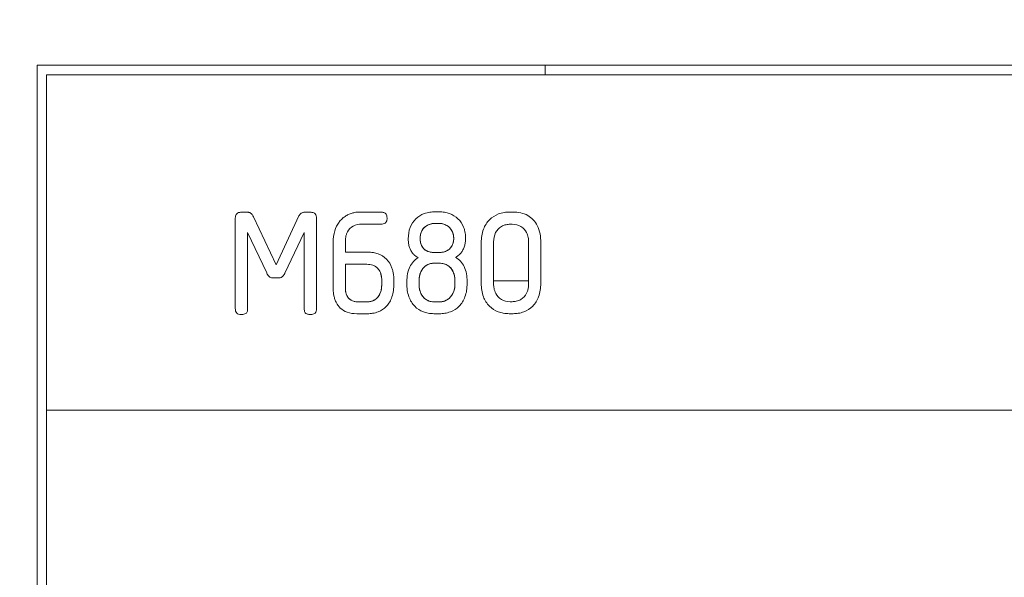
# Model space of a CAD drawing. Extents: x 11608 to 12028, y -1923 to -1626.
# Drawn here: x 11720 to 11725, y -1749 to -1746 of the extents above; entities that cross this region are included whole.
import ezdxf

# ---------------------------------------------------------------- set-up
doc = ezdxf.new("R2010")
doc.units = 0
doc.header["$MEASUREMENT"] = 0
doc.layers.get('0').update_dxf_attribs({"linetype": 'CONTINUOUS'})

msp = doc.modelspace()

# ---------------------------------------------------------------- linework, layer by layer
at = {"linetype": 'Continuous', "lineweight": 15}
for p, q in [((11719.8357, -1746.0916), (11737.0857, -1746.0916)), ((11721.631, -1746.9211), (11721.5294, -1746.9211)), ((11737.0357, -1747.8916), (11719.8857, -1747.8916))]:
    msp.add_line(p, q, dxfattribs=at)
at = {"linetype": 'Continuous', "lineweight": 0}
for p, q in [((11719.8357, -1772.8416), (11719.8357, -1746.0916)), ((11722.4851, -1746.0916), (11722.4851, -1746.1416)), ((11719.8857, -1746.1416), (11737.0357, -1746.1416)), ((11719.8857, -1747.8916), (11719.8857, -1746.1416)), ((11720.8698, -1747.3616), (11720.8698, -1746.8917)), ((11720.931, -1746.8592), (11720.9024, -1746.8592)), ((11721.0826, -1747.133), (11720.9643, -1746.883)), ((11721.2016, -1746.8775), (11721.0826, -1747.133)), ((11721.2612, -1746.8592), (11721.2326, -1746.8592)), ((11721.2937, -1746.8917), (11721.2937, -1747.3616)), ((11721.5159, -1746.8584), (11721.6318, -1746.8584)), ((11721.9105, -1746.8568), (11721.9319, -1746.8568)), ((11722.2986, -1746.8584), (11722.3192, -1746.8584)), ((11721.9152, -1746.9171), (11721.9279, -1746.9171)), ((11722.3034, -1746.9219), (11722.3137, -1746.9219)), ((11720.9341, -1746.964), (11720.9341, -1747.3616)), ((11721.0334, -1747.1759), (11720.9341, -1746.964)), ((11721.2294, -1746.964), (11721.1286, -1747.1767)), ((11721.2294, -1747.3616), (11721.2294, -1746.964)), ((11721.3802, -1747.2542), (11721.3802, -1747.0164)), ((11721.4437, -1747.014), (11721.4437, -1747.0672)), ((11722.1526, -1747.2307), (11722.1526, -1747.0172)), ((11722.2169, -1747.2339), (11722.2169, -1747.0132)), ((11722.3994, -1747.0132), (11722.3994, -1747.2339)), ((11722.4629, -1747.0172), (11722.4629, -1747.2307)), ((11721.4437, -1747.0672), (11721.5604, -1747.0672)), ((11721.9382, -1747.0688), (11721.9025, -1747.0688)), ((11721.4437, -1747.255), (11721.4437, -1747.1307)), ((11721.4437, -1747.1307), (11721.5556, -1747.1307)), ((11721.9089, -1747.1251), (11721.9343, -1747.1251)), ((11721.0945, -1747.2021), (11721.0683, -1747.2021)), ((11721.6334, -1747.216), (11721.6334, -1747.2358)), ((11721.6969, -1747.2192), (11721.6969, -1747.2319)), ((11721.7644, -1747.2315), (11721.7644, -1747.2204)), ((11721.8279, -1747.2339), (11721.8279, -1747.2188)), ((11722.0152, -1747.2188), (11722.0152, -1747.2339)), ((11722.0787, -1747.2204), (11722.0787, -1747.2315)), ((11722.2169, -1747.2166), (11722.3994, -1747.2166)), ((11721.5533, -1747.3275), (11721.5136, -1747.3275)), ((11721.9303, -1747.3275), (11721.9105, -1747.3275)), ((11722.3137, -1747.3259), (11722.3034, -1747.3259)), ((11721.5604, -1747.3886), (11721.5032, -1747.3886)), ((11721.9359, -1747.3886), (11721.9057, -1747.3886)), ((11722.3192, -1747.3886), (11722.2986, -1747.3886)), ((11719.8857, -1757.8916), (11719.8857, -1747.8916))]:
    msp.add_line(p, q, dxfattribs=at)
at = {"linetype": 'Continuous', "lineweight": 15}
msp.add_open_spline([(11719.4607, -1746.2166), (11719.4607, -1746.1512), (11719.4737, -1746.0858), (11719.5238, -1745.9648), (11719.5608, -1745.9094), (11719.6534, -1745.8168), (11719.7089, -1745.7797), (11719.8298, -1745.7296), (11719.8952, -1745.7166), (11719.9607, -1745.7166)], degree=3, knots=[0, 0, 0, 0, 0.25, 0.25, 0.5, 0.5, 0.75, 0.75, 1, 1, 1, 1], dxfattribs=at)
at = {"linetype": 'Continuous', "lineweight": 0}
for points, knots in [([(11720.8775, -1746.8671), (11720.8756, -1746.8691), (11720.8741, -1746.8715), (11720.873, -1746.8739), (11720.8714, -1746.8775), (11720.8705, -1746.8814), (11720.8701, -1746.8853), (11720.8699, -1746.8874), (11720.8698, -1746.8896), (11720.8698, -1746.8917)], [0, 0, 0, 0, 0.0000326556, 0.0000326556, 0.0000326556, 0.0000795951, 0.0000795951, 0.0000795951, 0.0001051191, 0.0001051191, 0.0001051191, 0.0001051191]), ([(11720.9024, -1746.8592), (11720.8993, -1746.8592), (11720.8961, -1746.8594), (11720.8931, -1746.8599), (11720.8892, -1746.8606), (11720.8853, -1746.8617), (11720.8819, -1746.8638), (11720.8803, -1746.8647), (11720.8788, -1746.8658), (11720.8775, -1746.8671)], [0, 0, 0, 0, 0.0000372964, 0.0000372964, 0.0000372964, 0.0000851865, 0.0000851865, 0.0000851865, 0.0001071401, 0.0001071401, 0.0001071401, 0.0001071401]), ([(11720.947, -1746.862), (11720.9456, -1746.8613), (11720.9442, -1746.8608), (11720.9427, -1746.8604), (11720.9413, -1746.86), (11720.9398, -1746.8598), (11720.9383, -1746.8596), (11720.9359, -1746.8593), (11720.9334, -1746.8592), (11720.931, -1746.8592)], [0, 0, 0, 0, 0.00001796459, 0.00001796459, 0.00001796459, 0.00003586025, 0.00003586025, 0.00003586025, 0.000065399, 0.000065399, 0.000065399, 0.000065399]), ([(11720.9568, -1746.8702), (11720.9561, -1746.8692), (11720.9553, -1746.8683), (11720.9545, -1746.8674), (11720.9537, -1746.8666), (11720.9528, -1746.8658), (11720.9519, -1746.865), (11720.9504, -1746.8638), (11720.9487, -1746.8628), (11720.947, -1746.862)], [0, 0, 0, 0, 0.00001422185, 0.00001422185, 0.00001422185, 0.00002843771, 0.00002843771, 0.00002843771, 0.00005169544, 0.00005169544, 0.00005169544, 0.00005169544]), ([(11720.9643, -1746.883), (11720.9637, -1746.8818), (11720.9631, -1746.8807), (11720.9625, -1746.8795), (11720.9619, -1746.8784), (11720.9613, -1746.8773), (11720.9606, -1746.8761), (11720.9594, -1746.8741), (11720.9581, -1746.8721), (11720.9568, -1746.8702)], [0, 0, 0, 0, 0.00001558011, 0.00001558011, 0.00001558011, 0.0000311625, 0.0000311625, 0.0000311625, 0.0000595618, 0.0000595618, 0.0000595618, 0.0000595618]), ([(11721.2138, -1746.8636), (11721.2123, -1746.8645), (11721.211, -1746.8655), (11721.2097, -1746.8667), (11721.2085, -1746.8679), (11721.2073, -1746.8691), (11721.2062, -1746.8705), (11721.2045, -1746.8726), (11721.203, -1746.875), (11721.2016, -1746.8775)], [0, 0, 0, 0, 0.00002060054, 0.00002060054, 0.00002060054, 0.00004114639, 0.00004114639, 0.00004114639, 0.00007456713, 0.00007456713, 0.00007456713, 0.00007456713]), ([(11721.2326, -1746.8592), (11721.2308, -1746.8592), (11721.229, -1746.8593), (11721.2272, -1746.8595), (11721.2254, -1746.8596), (11721.2236, -1746.8599), (11721.2218, -1746.8604), (11721.219, -1746.861), (11721.2162, -1746.8621), (11721.2138, -1746.8636)], [0, 0, 0, 0, 0.00002169064, 0.00002169064, 0.00002169064, 0.00004341374, 0.00004341374, 0.00004341374, 0.00007828729, 0.00007828729, 0.00007828729, 0.00007828729]), ([(11721.286, -1746.8671), (11721.2842, -1746.8653), (11721.282, -1746.8638), (11721.2797, -1746.8627), (11721.2763, -1746.8611), (11721.2726, -1746.8602), (11721.2689, -1746.8597), (11721.2663, -1746.8594), (11721.2637, -1746.8592), (11721.2612, -1746.8592)], [0, 0, 0, 0, 0.0000310243, 0.0000310243, 0.0000310243, 0.0000759015, 0.0000759015, 0.0000759015, 0.0001065892, 0.0001065892, 0.0001065892, 0.0001065892]), ([(11721.4106, -1746.9111), (11721.4149, -1746.9053), (11721.4197, -1746.8998), (11721.4248, -1746.8948), (11721.4301, -1746.8897), (11721.4359, -1746.8849), (11721.4421, -1746.8809)], [0, 0, 0, 0, 0.0000862645, 0.0000862645, 0.0000862645, 0.0001751886, 0.0001751886, 0.0001751886, 0.0001751886]), ([(11721.4421, -1746.8809), (11721.4477, -1746.8772), (11721.4535, -1746.8739), (11721.4595, -1746.871), (11721.4656, -1746.8681), (11721.4721, -1746.8657), (11721.4786, -1746.8638)], [0, 0, 0, 0, 0.0000798522, 0.0000798522, 0.0000798522, 0.0001617294, 0.0001617294, 0.0001617294, 0.0001617294]), ([(11721.4786, -1746.8638), (11721.4818, -1746.8629), (11721.4851, -1746.8621), (11721.4883, -1746.8614), (11721.4916, -1746.8607), (11721.4949, -1746.8601), (11721.4982, -1746.8596), (11721.5041, -1746.8588), (11721.51, -1746.8584), (11721.5159, -1746.8584)], [0, 0, 0, 0, 0.0000400134, 0.0000400134, 0.0000400134, 0.000080028, 0.000080028, 0.000080028, 0.0001513152, 0.0001513152, 0.0001513152, 0.0001513152]), ([(11721.6318, -1746.8584), (11721.6352, -1746.8584), (11721.6385, -1746.8589), (11721.6417, -1746.8598), (11721.6438, -1746.8604), (11721.6459, -1746.8612), (11721.6478, -1746.8622), (11721.6498, -1746.8633), (11721.6518, -1746.8647), (11721.6534, -1746.8663)], [0, 0, 0, 0, 0.00003992953, 0.00003992953, 0.00003992953, 0.00006597493, 0.00006597493, 0.00006597493, 0.00009378327, 0.00009378327, 0.00009378327, 0.00009378327]), ([(11721.6534, -1746.8663), (11721.6553, -1746.8683), (11721.6568, -1746.8706), (11721.6579, -1746.8731), (11721.6595, -1746.8767), (11721.6604, -1746.8807), (11721.6608, -1746.8846), (11721.6611, -1746.8867), (11721.6612, -1746.8888), (11721.6612, -1746.891)], [0, 0, 0, 0, 0.0000323862, 0.0000323862, 0.0000323862, 0.0000801104, 0.0000801104, 0.0000801104, 0.0001052854, 0.0001052854, 0.0001052854, 0.0001052854]), ([(11721.6612, -1746.891), (11721.6612, -1746.8937), (11721.661, -1746.8964), (11721.6606, -1746.8991), (11721.6599, -1746.9028), (11721.6588, -1746.9067), (11721.6568, -1746.91), (11721.6559, -1746.9115), (11721.6548, -1746.9129), (11721.6535, -1746.9141)], [0, 0, 0, 0, 0.0000325081, 0.0000325081, 0.0000325081, 0.000079104, 0.000079104, 0.000079104, 0.0001002075, 0.0001002075, 0.0001002075, 0.0001002075]), ([(11721.8553, -1746.8663), (11721.86, -1746.8646), (11721.8648, -1746.863), (11721.8696, -1746.8618), (11721.8745, -1746.8605), (11721.8794, -1746.8595), (11721.8844, -1746.8588), (11721.893, -1746.8574), (11721.9017, -1746.8568), (11721.9105, -1746.8568)], [0, 0, 0, 0, 0.0000602356, 0.0000602356, 0.0000602356, 0.0001204423, 0.0001204423, 0.0001204423, 0.000225184, 0.000225184, 0.000225184, 0.000225184]), ([(11721.9319, -1746.8568), (11721.9369, -1746.8568), (11721.9418, -1746.857), (11721.9468, -1746.8574), (11721.9518, -1746.8578), (11721.9567, -1746.8585), (11721.9616, -1746.8593), (11721.9702, -1746.8608), (11721.9786, -1746.8631), (11721.9868, -1746.8661)], [0, 0, 0, 0, 0.0000597917, 0.0000597917, 0.0000597917, 0.0001195964, 0.0001195964, 0.0001195964, 0.0002239975, 0.0002239975, 0.0002239975, 0.0002239975]), ([(11722.2423, -1746.8683), (11722.2471, -1746.8665), (11722.252, -1746.865), (11722.2569, -1746.8637), (11722.2619, -1746.8624), (11722.2669, -1746.8613), (11722.272, -1746.8605), (11722.2808, -1746.8591), (11722.2897, -1746.8584), (11722.2986, -1746.8584)], [0, 0, 0, 0, 0.0000615261, 0.0000615261, 0.0000615261, 0.0001230323, 0.0001230323, 0.0001230323, 0.0002301331, 0.0002301331, 0.0002301331, 0.0002301331]), ([(11721.6535, -1746.9141), (11721.6517, -1746.9159), (11721.6494, -1746.9172), (11721.647, -1746.9183), (11721.6436, -1746.9197), (11721.6399, -1746.9205), (11721.6361, -1746.9209), (11721.6344, -1746.921), (11721.6327, -1746.9211), (11721.631, -1746.9211)], [0, 0, 0, 0, 0.00003080948, 0.00003080948, 0.00003080948, 0.00007574246, 0.00007574246, 0.00007574246, 0.00009599413, 0.00009599413, 0.00009599413, 0.00009599413]), ([(11721.8335, -1746.9957), (11721.8335, -1746.9919), (11721.8337, -1746.9881), (11721.8341, -1746.9844), (11721.8346, -1746.9806), (11721.8353, -1746.9769), (11721.8362, -1746.9732), (11721.8377, -1746.9671), (11721.8399, -1746.9612), (11721.8428, -1746.9556)], [0, 0, 0, 0, 0.0000454315, 0.0000454315, 0.0000454315, 0.0000908741, 0.0000908741, 0.0000908741, 0.0001664422, 0.0001664422, 0.0001664422, 0.0001664422]), ([(11721.8335, -1746.9957), (11721.8338, -1746.9886), (11721.8345, -1746.9746), (11721.8401, -1746.9618), (11721.8428, -1746.9556)], [0, 0, 0, 0, 0.513383, 1, 1, 1, 1]), ([(11721.8428, -1746.9556), (11721.8451, -1746.9519), (11721.8496, -1746.9443), (11721.859, -1746.9348), (11721.8665, -1746.93), (11721.8704, -1746.9276)], [0, 0, 0, 0, 0.329865, 0.658983, 1, 1, 1, 1]), ([(11721.8704, -1746.9276), (11721.8741, -1746.9255), (11721.878, -1746.9238), (11721.8821, -1746.9224), (11721.8861, -1746.921), (11721.8903, -1746.9199), (11721.8945, -1746.9191), (11721.9013, -1746.9178), (11721.9083, -1746.9172), (11721.9152, -1746.9171)], [0, 0, 0, 0, 0.0000513291, 0.0000513291, 0.0000513291, 0.0001025237, 0.0001025237, 0.0001025237, 0.0001859898, 0.0001859898, 0.0001859898, 0.0001859898]), ([(11721.8704, -1746.9276), (11721.8735, -1746.926), (11721.88, -1746.9227), (11721.8908, -1746.9196), (11721.9026, -1746.9176), (11721.9109, -1746.9173), (11721.9152, -1746.9171)], [0, 0, 0, 0, 0.227565, 0.467275, 0.723546, 1, 1, 1, 1]), ([(11721.9279, -1746.9171), (11721.9362, -1746.9175), (11721.9518, -1746.9182), (11721.9659, -1746.925), (11721.9725, -1746.9281)], [0, 0, 0, 0, 0.53171, 1, 1, 1, 1]), ([(11721.9725, -1746.9281), (11721.9763, -1746.9306), (11721.9838, -1746.9356), (11721.9931, -1746.9453), (11721.9975, -1746.9529), (11721.9997, -1746.9567)], [0, 0, 0, 0, 0.341548, 0.670804, 1, 1, 1, 1]), ([(11721.9997, -1746.9567), (11722.0014, -1746.96), (11722.0029, -1746.9634), (11722.0041, -1746.9669), (11722.0053, -1746.9703), (11722.0063, -1746.9739), (11722.007, -1746.9775), (11722.0083, -1746.9835), (11722.0089, -1746.9896), (11722.0089, -1746.9957)], [0, 0, 0, 0, 0.0000441828, 0.0000441828, 0.0000441828, 0.0000883302, 0.0000883302, 0.0000883302, 0.0001618395, 0.0001618395, 0.0001618395, 0.0001618395]), ([(11721.9997, -1746.9567), (11722.0016, -1746.9607), (11722.0053, -1746.9688), (11722.0083, -1746.982), (11722.0087, -1746.9911), (11722.0089, -1746.9957)], [0, 0, 0, 0, 0.326563, 0.657015, 1, 1, 1, 1]), ([(11722.0602, -1746.9369), (11722.0622, -1746.9419), (11722.0639, -1746.9471), (11722.0653, -1746.9524), (11722.0667, -1746.9576), (11722.0678, -1746.963), (11722.0686, -1746.9684), (11722.07, -1746.9777), (11722.0707, -1746.9871), (11722.0708, -1746.9965)], [0, 0, 0, 0, 0.0000653499, 0.0000653499, 0.0000653499, 0.0001306476, 0.0001306476, 0.0001306476, 0.0002436755, 0.0002436755, 0.0002436755, 0.0002436755]), ([(11722.2573, -1746.9334), (11722.2611, -1746.9312), (11722.2652, -1746.9293), (11722.2693, -1746.9278), (11722.2735, -1746.9262), (11722.2777, -1746.925), (11722.282, -1746.9241), (11722.289, -1746.9227), (11722.2962, -1746.922), (11722.3034, -1746.9219)], [0, 0, 0, 0, 0.0000529964, 0.0000529964, 0.0000529964, 0.0001058824, 0.0001058824, 0.0001058824, 0.0001917588, 0.0001917588, 0.0001917588, 0.0001917588]), ([(11721.4547, -1746.9617), (11721.4524, -1746.9661), (11721.4505, -1746.9707), (11721.449, -1746.9754), (11721.4475, -1746.9801), (11721.4464, -1746.985), (11721.4456, -1746.9898), (11721.4443, -1746.9978), (11721.4438, -1747.0059), (11721.4437, -1747.014)], [0, 0, 0, 0, 0.0000593021, 0.0000593021, 0.0000593021, 0.0001184197, 0.0001184197, 0.0001184197, 0.0002153587, 0.0002153587, 0.0002153587, 0.0002153587]), ([(11721.777, -1747.0382), (11721.776, -1747.0347), (11721.7751, -1747.0311), (11721.7744, -1747.0275), (11721.7737, -1747.024), (11721.7732, -1747.0204), (11721.7727, -1747.0168), (11721.7719, -1747.0103), (11721.7715, -1747.0038), (11721.7715, -1746.9973)], [0, 0, 0, 0, 0.0000437088, 0.0000437088, 0.0000437088, 0.0000874116, 0.0000874116, 0.0000874116, 0.000165462, 0.000165462, 0.000165462, 0.000165462]), ([(11721.8413, -1747.033), (11721.8398, -1747.0299), (11721.8385, -1747.0266), (11721.8375, -1747.0233), (11721.8365, -1747.02), (11721.8356, -1747.0166), (11721.835, -1747.0132), (11721.834, -1747.0075), (11721.8335, -1747.0016), (11721.8335, -1746.9957)], [0, 0, 0, 0, 0.0000416515, 0.0000416515, 0.0000416515, 0.0000832658, 0.0000832658, 0.0000832658, 0.0001536203, 0.0001536203, 0.0001536203, 0.0001536203]), ([(11721.8413, -1747.033), (11721.8397, -1747.0292), (11721.8365, -1747.0215), (11721.8339, -1747.0089), (11721.8336, -1747.0002), (11721.8335, -1746.9957)], [0, 0, 0, 0, 0.320949, 0.651872, 1, 1, 1, 1]), ([(11722.0089, -1746.9957), (11722.0089, -1746.9991), (11722.0087, -1747.0025), (11722.0083, -1747.0059), (11722.0079, -1747.0093), (11722.0073, -1747.0126), (11722.0064, -1747.0159), (11722.0051, -1747.0215), (11722.0032, -1747.0269), (11722.0007, -1747.032)], [0, 0, 0, 0, 0.0000407555, 0.0000407555, 0.0000407555, 0.0000815108, 0.0000815108, 0.0000815108, 0.0001500494, 0.0001500494, 0.0001500494, 0.0001500494]), ([(11722.0089, -1746.9957), (11722.0086, -1747.0021), (11722.0079, -1747.0147), (11722.0031, -1747.0263), (11722.0007, -1747.032)], [0, 0, 0, 0, 0.506658, 1, 1, 1, 1]), ([(11722.0708, -1746.9965), (11722.0708, -1747.0001), (11722.0706, -1747.0036), (11722.0704, -1747.0072), (11722.0701, -1747.0107), (11722.0697, -1747.0142), (11722.0691, -1747.0177), (11722.0682, -1747.024), (11722.0668, -1747.0302), (11722.065, -1747.0362)], [0, 0, 0, 0, 0.0000426482, 0.0000426482, 0.0000426482, 0.0000852947, 0.0000852947, 0.0000852947, 0.0001611049, 0.0001611049, 0.0001611049, 0.0001611049]), ([(11722.389, -1746.9652), (11722.391, -1746.9692), (11722.3927, -1746.9734), (11722.3941, -1746.9777), (11722.3955, -1746.982), (11722.3966, -1746.9863), (11722.3974, -1746.9908), (11722.3988, -1746.9981), (11722.3994, -1747.0057), (11722.3994, -1747.0132)], [0, 0, 0, 0, 0.0000541128, 0.0000541128, 0.0000541128, 0.0001081503, 0.0001081503, 0.0001081503, 0.0001982894, 0.0001982894, 0.0001982894, 0.0001982894]), ([(11721.7942, -1747.0726), (11721.792, -1747.0698), (11721.7901, -1747.067), (11721.7883, -1747.064), (11721.7865, -1747.0611), (11721.7848, -1747.058), (11721.7833, -1747.0549), (11721.7807, -1747.0495), (11721.7786, -1747.0439), (11721.777, -1747.0382)], [0, 0, 0, 0, 0.0000415062, 0.0000415062, 0.0000415062, 0.0000829963, 0.0000829963, 0.0000829963, 0.0001547782, 0.0001547782, 0.0001547782, 0.0001547782]), ([(11721.8645, -1747.059), (11721.8617, -1747.0572), (11721.8591, -1747.0553), (11721.8566, -1747.0531), (11721.8542, -1747.051), (11721.8519, -1747.0486), (11721.8498, -1747.0461), (11721.8464, -1747.0421), (11721.8435, -1747.0377), (11721.8413, -1747.033)], [0, 0, 0, 0, 0.0000392806, 0.0000392806, 0.0000392806, 0.0000785274, 0.0000785274, 0.0000785274, 0.0001412085, 0.0001412085, 0.0001412085, 0.0001412085]), ([(11721.8645, -1747.059), (11721.8613, -1747.0567), (11721.8549, -1747.0523), (11721.8469, -1747.0434), (11721.8432, -1747.0365), (11721.8413, -1747.033)], [0, 0, 0, 0, 0.3333775, 0.6625879, 1, 1, 1, 1]), ([(11721.9025, -1747.0688), (11721.8954, -1747.0684), (11721.8821, -1747.0677), (11721.8702, -1747.0618), (11721.8645, -1747.059)], [0, 0, 0, 0, 0.529072, 1, 1, 1, 1]), ([(11721.9767, -1747.0584), (11721.9736, -1747.0604), (11721.9702, -1747.0621), (11721.9667, -1747.0635), (11721.9632, -1747.0649), (11721.9596, -1747.066), (11721.956, -1747.0668), (11721.9502, -1747.0681), (11721.9442, -1747.0687), (11721.9382, -1747.0688)], [0, 0, 0, 0, 0.0000449466, 0.0000449466, 0.0000449466, 0.0000897774, 0.0000897774, 0.0000897774, 0.0001613133, 0.0001613133, 0.0001613133, 0.0001613133]), ([(11721.9767, -1747.0584), (11721.974, -1747.06), (11721.9684, -1747.0632), (11721.9591, -1747.0663), (11721.9489, -1747.0683), (11721.9419, -1747.0686), (11721.9382, -1747.0688)], [0, 0, 0, 0, 0.234331, 0.475706, 0.729407, 1, 1, 1, 1]), ([(11722.0007, -1747.032), (11721.9992, -1747.0349), (11721.9974, -1747.0378), (11721.9955, -1747.0405), (11721.9936, -1747.0432), (11721.9914, -1747.0458), (11721.9892, -1747.0482), (11721.9854, -1747.0521), (11721.9813, -1747.0556), (11721.9767, -1747.0584)], [0, 0, 0, 0, 0.0000398708, 0.0000398708, 0.0000398708, 0.0000797236, 0.0000797236, 0.0000797236, 0.000144393, 0.000144393, 0.000144393, 0.000144393]), ([(11722.0007, -1747.032), (11721.9986, -1747.0355), (11721.9947, -1747.0425), (11721.9865, -1747.0515), (11721.98, -1747.0561), (11721.9767, -1747.0584)], [0, 0, 0, 0, 0.336577, 0.666236, 1, 1, 1, 1]), ([(11722.065, -1747.0362), (11722.0639, -1747.0395), (11722.0627, -1747.0428), (11722.0614, -1747.046), (11722.0601, -1747.0492), (11722.0586, -1747.0523), (11722.057, -1747.0554), (11722.0542, -1747.0607), (11722.0509, -1747.0658), (11722.0472, -1747.0706)], [0, 0, 0, 0, 0.0000415834, 0.0000415834, 0.0000415834, 0.000083172, 0.000083172, 0.000083172, 0.0001556911, 0.0001556911, 0.0001556911, 0.0001556911]), ([(11721.5604, -1747.0672), (11721.5653, -1747.0672), (11721.5702, -1747.0673), (11721.5751, -1747.0677), (11721.5801, -1747.0681), (11721.585, -1747.0687), (11721.5898, -1747.0695), (11721.5983, -1747.0709), (11721.6067, -1747.073), (11721.6149, -1747.0759)], [0, 0, 0, 0, 0.0000590947, 0.0000590947, 0.0000590947, 0.0001182023, 0.0001182023, 0.0001182023, 0.0002219353, 0.0002219353, 0.0002219353, 0.0002219353]), ([(11721.8239, -1747.0965), (11721.8208, -1747.095), (11721.8177, -1747.0933), (11721.8148, -1747.0914), (11721.8119, -1747.0895), (11721.809, -1747.0874), (11721.8063, -1747.0852), (11721.8018, -1747.0814), (11721.7977, -1747.0772), (11721.7942, -1747.0726)], [0, 0, 0, 0, 0.000041952, 0.000041952, 0.000041952, 0.0000839091, 0.0000839091, 0.0000839091, 0.0001543003, 0.0001543003, 0.0001543003, 0.0001543003]), ([(11722.0472, -1747.0706), (11722.0451, -1747.0734), (11722.0428, -1747.0761), (11722.0403, -1747.0785), (11722.0379, -1747.081), (11722.0352, -1747.0834), (11722.0325, -1747.0855), (11722.0279, -1747.0891), (11722.0228, -1747.0923), (11722.0176, -1747.0949)], [0, 0, 0, 0, 0.0000420695, 0.0000420695, 0.0000420695, 0.0000841138, 0.0000841138, 0.0000841138, 0.0001546812, 0.0001546812, 0.0001546812, 0.0001546812]), ([(11721.5556, -1747.1307), (11721.5663, -1747.1307), (11721.577, -1747.1324), (11721.5968, -1747.1393), (11721.6064, -1747.1446), (11721.6136, -1747.1526)], [0, 0, 0, 0, 0.5, 0.5, 1, 1, 1, 1]), ([(11721.5556, -1747.1307), (11721.5611, -1747.1309), (11721.5718, -1747.1314), (11721.5875, -1747.1356), (11721.6022, -1747.142), (11721.6099, -1747.1492), (11721.6136, -1747.1526)], [0, 0, 0, 0, 0.255653, 0.504592, 0.763511, 1, 1, 1, 1]), ([(11721.6136, -1747.1526), (11721.6213, -1747.1611), (11721.6261, -1747.1716), (11721.6322, -1747.1933), (11721.6334, -1747.2046), (11721.6334, -1747.216)], [0, 0, 0, 0, 0.5, 0.5, 1, 1, 1, 1]), ([(11721.6136, -1747.1526), (11721.6161, -1747.1557), (11721.6212, -1747.162), (11721.6267, -1747.1734), (11721.6306, -1747.1862), (11721.633, -1747.2006), (11721.6333, -1747.2107), (11721.6334, -1747.216)], [0, 0, 0, 0, 0.175249, 0.358016, 0.553641, 0.7665, 1, 1, 1, 1]), ([(11721.6866, -1747.1504), (11721.6887, -1747.1562), (11721.6903, -1747.1622), (11721.6917, -1747.1683), (11721.6931, -1747.1744), (11721.6941, -1747.1805), (11721.6949, -1747.1867), (11721.6963, -1747.1974), (11721.6969, -1747.2083), (11721.6969, -1747.2192)], [0, 0, 0, 0, 0.0000745564, 0.0000745564, 0.0000745564, 0.000149042, 0.000149042, 0.000149042, 0.0002793684, 0.0002793684, 0.0002793684, 0.0002793684]), ([(11721.837, -1747.1705), (11721.8392, -1747.1661), (11721.8435, -1747.1574), (11721.8528, -1747.1461), (11721.8604, -1747.1403), (11721.8643, -1747.1374)], [0, 0, 0, 0, 0.339752, 0.668916, 1, 1, 1, 1]), ([(11721.8643, -1747.1374), (11721.8679, -1747.1349), (11721.8718, -1747.1329), (11721.8759, -1747.1312), (11721.8799, -1747.1296), (11721.8841, -1747.1283), (11721.8884, -1747.1274), (11721.8951, -1747.1259), (11721.902, -1747.1252), (11721.9089, -1747.1251)], [0, 0, 0, 0, 0.0000526768, 0.0000526768, 0.0000526768, 0.0001047223, 0.0001047223, 0.0001047223, 0.0001873259, 0.0001873259, 0.0001873259, 0.0001873259]), ([(11721.8643, -1747.1374), (11721.8674, -1747.1355), (11721.8737, -1747.1317), (11721.8845, -1747.128), (11721.8963, -1747.1256), (11721.9046, -1747.1253), (11721.9089, -1747.1251)], [0, 0, 0, 0, 0.231738, 0.471826, 0.726236, 1, 1, 1, 1]), ([(11721.9343, -1747.1251), (11721.9426, -1747.1255), (11721.9584, -1747.1264), (11721.9723, -1747.1339), (11721.9788, -1747.1374)], [0, 0, 0, 0, 0.528481, 1, 1, 1, 1]), ([(11721.9788, -1747.1374), (11721.9817, -1747.1395), (11721.9875, -1747.1438), (11721.995, -1747.1517), (11722.0013, -1747.1605), (11722.0045, -1747.1671), (11722.0061, -1747.1705)], [0, 0, 0, 0, 0.24899, 0.495125, 0.743736, 1, 1, 1, 1]), ([(11721.0412, -1747.1887), (11721.0404, -1747.1877), (11721.0396, -1747.1866), (11721.0389, -1747.1855), (11721.0382, -1747.1844), (11721.0375, -1747.1833), (11721.0368, -1747.1822), (11721.0356, -1747.1801), (11721.0345, -1747.178), (11721.0334, -1747.1759)], [0, 0, 0, 0, 0.00001571847, 0.00001571847, 0.00001571847, 0.00003143263, 0.00003143263, 0.00003143263, 0.00006009537, 0.00006009537, 0.00006009537, 0.00006009537]), ([(11721.052, -1747.1983), (11721.0509, -1747.1976), (11721.0497, -1747.1969), (11721.0487, -1747.1962), (11721.0476, -1747.1954), (11721.0466, -1747.1946), (11721.0456, -1747.1937), (11721.044, -1747.1922), (11721.0425, -1747.1905), (11721.0412, -1747.1887)], [0, 0, 0, 0, 0.00001573703, 0.00001573703, 0.00001573703, 0.00003146397, 0.00003146397, 0.00003146397, 0.00005818903, 0.00005818903, 0.00005818903, 0.00005818903]), ([(11721.0683, -1747.2021), (11721.0667, -1747.2021), (11721.0652, -1747.202), (11721.0636, -1747.2018), (11721.0621, -1747.2016), (11721.0606, -1747.2014), (11721.0591, -1747.201), (11721.0566, -1747.2004), (11721.0542, -1747.1995), (11721.052, -1747.1983)], [0, 0, 0, 0, 0.00001858888, 0.00001858888, 0.00001858888, 0.00003720185, 0.00003720185, 0.00003720185, 0.00006771589, 0.00006771589, 0.00006771589, 0.00006771589]), ([(11721.1107, -1747.1983), (11721.1094, -1747.1991), (11721.1079, -1747.1997), (11721.1065, -1747.2002), (11721.105, -1747.2007), (11721.1035, -1747.2011), (11721.1019, -1747.2014), (11721.0995, -1747.2018), (11721.097, -1747.202), (11721.0945, -1747.2021)], [0, 0, 0, 0, 0.00001876218, 0.00001876218, 0.00001876218, 0.00003744724, 0.00003744724, 0.00003744724, 0.00006751471, 0.00006751471, 0.00006751471, 0.00006751471]), ([(11721.1213, -1747.1889), (11721.1206, -1747.1899), (11721.1197, -1747.1909), (11721.1189, -1747.1919), (11721.118, -1747.1928), (11721.1171, -1747.1937), (11721.1161, -1747.1945), (11721.1144, -1747.1959), (11721.1126, -1747.1972), (11721.1107, -1747.1983)], [0, 0, 0, 0, 0.00001540682, 0.00001540682, 0.00001540682, 0.00003080868, 0.00003080868, 0.00003080868, 0.00005697664, 0.00005697664, 0.00005697664, 0.00005697664]), ([(11721.1286, -1747.1767), (11721.1281, -1747.1778), (11721.1275, -1747.1789), (11721.1269, -1747.18), (11721.1263, -1747.1811), (11721.1257, -1747.1822), (11721.1251, -1747.1833), (11721.1239, -1747.1852), (11721.1226, -1747.1871), (11721.1213, -1747.1889)], [0, 0, 0, 0, 0.00001492056, 0.00001492056, 0.00001492056, 0.00002983778, 0.00002983778, 0.00002983778, 0.00005687462, 0.00005687462, 0.00005687462, 0.00005687462]), ([(11721.8279, -1747.2188), (11721.8282, -1747.2101), (11721.8288, -1747.1935), (11721.8344, -1747.1779), (11721.837, -1747.1705)], [0, 0, 0, 0, 0.5227085, 1, 1, 1, 1]), ([(11722.0061, -1747.1705), (11722.0079, -1747.1746), (11722.0093, -1747.1788), (11722.0106, -1747.1831), (11722.0118, -1747.1873), (11722.0127, -1747.1917), (11722.0134, -1747.1961), (11722.0147, -1747.2036), (11722.0152, -1747.2112), (11722.0152, -1747.2188)], [0, 0, 0, 0, 0.0000534131, 0.0000534131, 0.0000534131, 0.0001067717, 0.0001067717, 0.0001067717, 0.0001978602, 0.0001978602, 0.0001978602, 0.0001978602]), ([(11722.0061, -1747.1705), (11722.0079, -1747.1753), (11722.0117, -1747.1853), (11722.0147, -1747.2016), (11722.015, -1747.2129), (11722.0152, -1747.2188)], [0, 0, 0, 0, 0.3148439, 0.6460879, 1, 1, 1, 1]), ([(11721.3835, -1747.2918), (11721.3829, -1747.2885), (11721.3824, -1747.2853), (11721.382, -1747.282), (11721.3816, -1747.2787), (11721.3812, -1747.2755), (11721.381, -1747.2722), (11721.3805, -1747.2662), (11721.3802, -1747.2602), (11721.3802, -1747.2542)], [0, 0, 0, 0, 0.0000395142, 0.0000395142, 0.0000395142, 0.0000790281, 0.0000790281, 0.0000790281, 0.0001509873, 0.0001509873, 0.0001509873, 0.0001509873]), ([(11721.4464, -1747.2784), (11721.4459, -1747.2764), (11721.4455, -1747.2744), (11721.4451, -1747.2723), (11721.4448, -1747.2703), (11721.4445, -1747.2682), (11721.4443, -1747.2662), (11721.4439, -1747.2625), (11721.4436, -1747.2587), (11721.4437, -1747.255)], [0, 0, 0, 0, 0.00002487504, 0.00002487504, 0.00002487504, 0.00004975502, 0.00004975502, 0.00004975502, 0.00009455126, 0.00009455126, 0.00009455126, 0.00009455126]), ([(11721.4464, -1747.2784), (11721.4455, -1747.2744), (11721.444, -1747.2666), (11721.4438, -1747.2587), (11721.4437, -1747.255)], [0, 0, 0, 0, 0.525382, 1, 1, 1, 1]), ([(11721.6334, -1747.2358), (11721.6331, -1747.2446), (11721.6326, -1747.2611), (11721.6269, -1747.2767), (11721.6243, -1747.2841)], [0, 0, 0, 0, 0.5265162, 1, 1, 1, 1]), ([(11721.8377, -1747.2825), (11721.8358, -1747.2784), (11721.8342, -1747.2742), (11721.8329, -1747.2698), (11721.8316, -1747.2655), (11721.8306, -1747.2611), (11721.8298, -1747.2567), (11721.8285, -1747.2491), (11721.8279, -1747.2415), (11721.8279, -1747.2339)], [0, 0, 0, 0, 0.0000542261, 0.0000542261, 0.0000542261, 0.0001083907, 0.0001083907, 0.0001083907, 0.0002000677, 0.0002000677, 0.0002000677, 0.0002000677]), ([(11721.8377, -1747.2825), (11721.8362, -1747.2789), (11721.8331, -1747.2715), (11721.8301, -1747.2596), (11721.8282, -1747.247), (11721.828, -1747.2383), (11721.8279, -1747.2339)], [0, 0, 0, 0, 0.235635, 0.478822, 0.732692, 1, 1, 1, 1]), ([(11722.0152, -1747.2339), (11722.0149, -1747.2426), (11722.0142, -1747.2594), (11722.008, -1747.275), (11722.005, -1747.2825)], [0, 0, 0, 0, 0.5201632, 1, 1, 1, 1]), ([(11722.2277, -1747.2824), (11722.2256, -1747.2783), (11722.2238, -1747.2741), (11722.2224, -1747.2698), (11722.221, -1747.2654), (11722.2198, -1747.261), (11722.219, -1747.2565), (11722.2176, -1747.249), (11722.2169, -1747.2414), (11722.2169, -1747.2339)], [0, 0, 0, 0, 0.0000548378, 0.0000548378, 0.0000548378, 0.0001095869, 0.0001095869, 0.0001095869, 0.0002006838, 0.0002006838, 0.0002006838, 0.0002006838]), ([(11721.3952, -1747.328), (11721.3937, -1747.325), (11721.3924, -1747.3219), (11721.3912, -1747.3188), (11721.39, -1747.3156), (11721.3889, -1747.3125), (11721.3879, -1747.3093), (11721.3861, -1747.3035), (11721.3846, -1747.2977), (11721.3835, -1747.2918)], [0, 0, 0, 0, 0.0000402556, 0.0000402556, 0.0000402556, 0.0000805065, 0.0000805065, 0.0000805065, 0.0001527252, 0.0001527252, 0.0001527252, 0.0001527252]), ([(11721.4565, -1747.302), (11721.4553, -1747.3001), (11721.4541, -1747.2981), (11721.453, -1747.2961), (11721.4519, -1747.294), (11721.4509, -1747.2919), (11721.45, -1747.2898), (11721.4485, -1747.2862), (11721.4472, -1747.2823), (11721.4464, -1747.2784)], [0, 0, 0, 0, 0.0000275925, 0.0000275925, 0.0000275925, 0.0000551888, 0.0000551888, 0.0000551888, 0.0001032293, 0.0001032293, 0.0001032293, 0.0001032293]), ([(11721.4565, -1747.302), (11721.4543, -1747.2982), (11721.4498, -1747.2908), (11721.4475, -1747.2825), (11721.4464, -1747.2784)], [0, 0, 0, 0, 0.510083, 1, 1, 1, 1]), ([(11721.4778, -1747.3202), (11721.4755, -1747.319), (11721.4733, -1747.3177), (11721.4712, -1747.3163), (11721.469, -1747.3148), (11721.467, -1747.3132), (11721.465, -1747.3115), (11721.4618, -1747.3087), (11721.4589, -1747.3055), (11721.4565, -1747.302)], [0, 0, 0, 0, 0.0000310231, 0.0000310231, 0.0000310231, 0.0000620612, 0.0000620612, 0.0000620612, 0.000113434, 0.000113434, 0.000113434, 0.000113434]), ([(11721.4778, -1747.3202), (11721.4736, -1747.3178), (11721.4653, -1747.313), (11721.4594, -1747.3056), (11721.4565, -1747.302)], [0, 0, 0, 0, 0.519371, 1, 1, 1, 1]), ([(11721.5973, -1747.316), (11721.5937, -1747.3183), (11721.5898, -1747.3202), (11721.5858, -1747.3217), (11721.5818, -1747.3233), (11721.5777, -1747.3245), (11721.5735, -1747.3254), (11721.5669, -1747.3268), (11721.56, -1747.3275), (11721.5533, -1747.3275)], [0, 0, 0, 0, 0.0000513515, 0.0000513515, 0.0000513515, 0.0001025572, 0.0001025572, 0.0001025572, 0.0001842077, 0.0001842077, 0.0001842077, 0.0001842077]), ([(11721.5973, -1747.316), (11721.5942, -1747.3178), (11721.5879, -1747.3214), (11721.5772, -1747.3248), (11721.5656, -1747.3271), (11721.5574, -1747.3274), (11721.5533, -1747.3275)], [0, 0, 0, 0, 0.232072, 0.472706, 0.727188, 1, 1, 1, 1]), ([(11721.6243, -1747.2841), (11721.6221, -1747.2884), (11721.6178, -1747.2968), (11721.6086, -1747.3078), (11721.6011, -1747.3133), (11721.5973, -1747.316)], [0, 0, 0, 0, 0.340481, 0.669541, 1, 1, 1, 1]), ([(11721.8657, -1747.3153), (11721.8628, -1747.3133), (11721.8569, -1747.3092), (11721.8494, -1747.3014), (11721.8428, -1747.2926), (11721.8394, -1747.2859), (11721.8377, -1747.2825)], [0, 0, 0, 0, 0.244915, 0.48965, 0.739642, 1, 1, 1, 1]), ([(11721.9105, -1747.3275), (11721.9022, -1747.327), (11721.8864, -1747.3262), (11721.8724, -1747.3188), (11721.8657, -1747.3153)], [0, 0, 0, 0, 0.522524, 1, 1, 1, 1]), ([(11721.9759, -1747.3153), (11721.9722, -1747.3177), (11721.9682, -1747.3197), (11721.964, -1747.3213), (11721.9599, -1747.3229), (11721.9556, -1747.3242), (11721.9513, -1747.3252), (11721.9444, -1747.3267), (11721.9373, -1747.3275), (11721.9303, -1747.3275)], [0, 0, 0, 0, 0.0000532517, 0.0000532517, 0.0000532517, 0.0001063739, 0.0001063739, 0.0001063739, 0.0001912131, 0.0001912131, 0.0001912131, 0.0001912131]), ([(11721.9759, -1747.3153), (11721.9727, -1747.3172), (11721.966, -1747.321), (11721.9549, -1747.3247), (11721.9429, -1747.327), (11721.9346, -1747.3273), (11721.9303, -1747.3275)], [0, 0, 0, 0, 0.2355095, 0.4772831, 0.7305838, 1, 1, 1, 1]), ([(11722.005, -1747.2825), (11722.0026, -1747.287), (11721.9978, -1747.2957), (11721.9879, -1747.307), (11721.9799, -1747.3125), (11721.9759, -1747.3153)], [0, 0, 0, 0, 0.34226, 0.67143, 1, 1, 1, 1]), ([(11722.3585, -1747.3143), (11722.3548, -1747.3165), (11722.3509, -1747.3184), (11722.3469, -1747.3199), (11722.3428, -1747.3215), (11722.3387, -1747.3227), (11722.3345, -1747.3236), (11722.3277, -1747.3251), (11722.3206, -1747.3259), (11722.3137, -1747.3259)], [0, 0, 0, 0, 0.0000518213, 0.0000518213, 0.0000518213, 0.0001035476, 0.0001035476, 0.0001035476, 0.0001873866, 0.0001873866, 0.0001873866, 0.0001873866]), ([(11720.8775, -1747.3857), (11720.8759, -1747.3842), (11720.8745, -1747.3824), (11720.8735, -1747.3804), (11720.872, -1747.3776), (11720.8711, -1747.3745), (11720.8706, -1747.3714), (11720.87, -1747.3682), (11720.8698, -1747.3649), (11720.8698, -1747.3616)], [0, 0, 0, 0, 0.0000267298, 0.0000267298, 0.0000267298, 0.0000646615, 0.0000646615, 0.0000646615, 0.0001036389, 0.0001036389, 0.0001036389, 0.0001036389]), ([(11720.9341, -1747.3616), (11720.9341, -1747.3643), (11720.934, -1747.367), (11720.9337, -1747.3696), (11720.9333, -1747.3731), (11720.9325, -1747.3766), (11720.931, -1747.3797), (11720.9302, -1747.3816), (11720.929, -1747.3835), (11720.9276, -1747.385), (11720.9273, -1747.3853), (11720.9269, -1747.3857), (11720.9266, -1747.386)], [0, 0, 0, 0, 0.0000320469, 0.0000320469, 0.0000320469, 0.000074138, 0.000074138, 0.000074138, 0.0000994501, 0.0000994501, 0.0000994501, 0.0001049607, 0.0001049607, 0.0001049607, 0.0001049607]), ([(11721.2367, -1747.386), (11721.2351, -1747.3845), (11721.2338, -1747.3827), (11721.2328, -1747.3808), (11721.2314, -1747.3781), (11721.2306, -1747.3751), (11721.2301, -1747.3721), (11721.2295, -1747.3686), (11721.2294, -1747.3651), (11721.2294, -1747.3616)], [0, 0, 0, 0, 0.0000257147, 0.0000257147, 0.0000257147, 0.0000623593, 0.0000623593, 0.0000623593, 0.0001041214, 0.0001041214, 0.0001041214, 0.0001041214]), ([(11721.4174, -1747.359), (11721.4149, -1747.3566), (11721.4126, -1747.3541), (11721.4104, -1747.3515), (11721.4082, -1747.3489), (11721.4061, -1747.3462), (11721.4041, -1747.3434), (11721.4007, -1747.3386), (11721.3977, -1747.3334), (11721.3952, -1747.328)], [0, 0, 0, 0, 0.0000409785, 0.0000409785, 0.0000409785, 0.000081956, 0.000081956, 0.000081956, 0.0001533684, 0.0001533684, 0.0001533684, 0.0001533684]), ([(11721.5136, -1747.3275), (11721.5102, -1747.3275), (11721.5069, -1747.3273), (11721.5036, -1747.327), (11721.5002, -1747.3267), (11721.4969, -1747.3262), (11721.4937, -1747.3256), (11721.4882, -1747.3244), (11721.4828, -1747.3227), (11721.4778, -1747.3202)], [0, 0, 0, 0, 0.0000400213, 0.0000400213, 0.0000400213, 0.0000800819, 0.0000800819, 0.0000800819, 0.0001472884, 0.0001472884, 0.0001472884, 0.0001472884]), ([(11721.5136, -1747.3275), (11721.5069, -1747.3273), (11721.4946, -1747.3268), (11721.4831, -1747.3223), (11721.4778, -1747.3202)], [0, 0, 0, 0, 0.539018, 1, 1, 1, 1]), ([(11720.9024, -1747.3926), (11720.8993, -1747.3926), (11720.8961, -1747.3925), (11720.893, -1747.3921), (11720.8891, -1747.3916), (11720.885, -1747.3905), (11720.8815, -1747.3886), (11720.8801, -1747.3878), (11720.8787, -1747.3868), (11720.8775, -1747.3857)], [0, 0, 0, 0, 0.0000374165, 0.0000374165, 0.0000374165, 0.0000860834, 0.0000860834, 0.0000860834, 0.0001056979, 0.0001056979, 0.0001056979, 0.0001056979]), ([(11720.9266, -1747.386), (11720.9247, -1747.3877), (11720.9223, -1747.389), (11720.9199, -1747.39), (11720.9163, -1747.3914), (11720.9124, -1747.3921), (11720.9085, -1747.3924), (11720.9065, -1747.3926), (11720.9044, -1747.3926), (11720.9024, -1747.3926)], [0, 0, 0, 0, 0.0000310611, 0.0000310611, 0.0000310611, 0.0000777216, 0.0000777216, 0.0000777216, 0.0001021574, 0.0001021574, 0.0001021574, 0.0001021574]), ([(11721.2612, -1747.3926), (11721.2586, -1747.3926), (11721.256, -1747.3926), (11721.2534, -1747.3923), (11721.2512, -1747.3921), (11721.2489, -1747.3918), (11721.2467, -1747.3912), (11721.2439, -1747.3904), (11721.2411, -1747.3893), (11721.2387, -1747.3876), (11721.238, -1747.3871), (11721.2373, -1747.3866), (11721.2367, -1747.386)], [0, 0, 0, 0, 0.0000309841, 0.0000309841, 0.0000309841, 0.0000581952, 0.0000581952, 0.0000581952, 0.0000938603, 0.0000938603, 0.0000938603, 0.0001039984, 0.0001039984, 0.0001039984, 0.0001039984]), ([(11721.286, -1747.3857), (11721.2841, -1747.3875), (11721.2818, -1747.3888), (11721.2794, -1747.3898), (11721.2758, -1747.3913), (11721.2719, -1747.392), (11721.2681, -1747.3924), (11721.2658, -1747.3926), (11721.2635, -1747.3926), (11721.2612, -1747.3926)], [0, 0, 0, 0, 0.0000311359, 0.0000311359, 0.0000311359, 0.0000776565, 0.0000776565, 0.0000776565, 0.0001051374, 0.0001051374, 0.0001051374, 0.0001051374]), ([(11721.6149, -1747.379), (11721.6102, -1747.3808), (11721.6055, -1747.3823), (11721.6007, -1747.3836), (11721.5959, -1747.3849), (11721.591, -1747.3859), (11721.5861, -1747.3867), (11721.5776, -1747.388), (11721.569, -1747.3886), (11721.5604, -1747.3886)], [0, 0, 0, 0, 0.0000596866, 0.0000596866, 0.0000596866, 0.0001193383, 0.0001193383, 0.0001193383, 0.0002226661, 0.0002226661, 0.0002226661, 0.0002226661]), ([(11721.9057, -1747.3886), (11721.9007, -1747.3886), (11721.8956, -1747.3884), (11721.8906, -1747.388), (11721.8856, -1747.3875), (11721.8806, -1747.3869), (11721.8757, -1747.386), (11721.8671, -1747.3844), (11721.8586, -1747.3821), (11721.8505, -1747.379)], [0, 0, 0, 0, 0.0000602584, 0.0000602584, 0.0000602584, 0.0001205286, 0.0001205286, 0.0001205286, 0.0002254088, 0.0002254088, 0.0002254088, 0.0002254088]), ([(11721.9913, -1747.379), (11721.9866, -1747.3808), (11721.9817, -1747.3823), (11721.9769, -1747.3835), (11721.972, -1747.3848), (11721.967, -1747.3858), (11721.9621, -1747.3866), (11721.9534, -1747.388), (11721.9446, -1747.3886), (11721.9359, -1747.3886)], [0, 0, 0, 0, 0.0000604982, 0.0000604982, 0.0000604982, 0.0001209727, 0.0001209727, 0.0001209727, 0.0002262643, 0.0002262643, 0.0002262643, 0.0002262643]), ([(11722.2986, -1747.3886), (11722.2934, -1747.3886), (11722.2882, -1747.3884), (11722.283, -1747.388), (11722.2778, -1747.3875), (11722.2727, -1747.3868), (11722.2675, -1747.3859), (11722.2586, -1747.3843), (11722.2498, -1747.382), (11722.2413, -1747.3788)], [0, 0, 0, 0, 0.0000624118, 0.0000624118, 0.0000624118, 0.0001248327, 0.0001248327, 0.0001248327, 0.0002338471, 0.0002338471, 0.0002338471, 0.0002338471]), ([(11722.3748, -1747.3788), (11722.3701, -1747.3806), (11722.3652, -1747.3821), (11722.3603, -1747.3834), (11722.3555, -1747.3847), (11722.3505, -1747.3857), (11722.3455, -1747.3866), (11722.3368, -1747.3879), (11722.328, -1747.3886), (11722.3192, -1747.3886)], [0, 0, 0, 0, 0.0000606921, 0.0000606921, 0.0000606921, 0.000121364, 0.000121364, 0.000121364, 0.0002269804, 0.0002269804, 0.0002269804, 0.0002269804])]:
    msp.add_open_spline(points, degree=3, knots=knots, dxfattribs=at)
for points in [[(11721.2937, -1746.8917), (11721.2938, -1746.8829), (11721.2922, -1746.8735), (11721.286, -1746.8671)], [(11721.7821, -1746.9382), (11721.7887, -1746.9216), (11721.7985, -1746.9065), (11721.8112, -1746.894)], [(11721.8112, -1746.894), (11721.8239, -1746.8819), (11721.8389, -1746.8725), (11721.8553, -1746.8663)], [(11721.9868, -1746.8661), (11722.0031, -1746.872), (11722.0182, -1746.8811), (11722.0308, -1746.8931)], [(11722.0602, -1746.9369), (11722.0535, -1746.9204), (11722.0438, -1746.9052), (11722.0308, -1746.8931)], [(11722.0308, -1746.8931), (11722.0438, -1746.9052), (11722.0535, -1746.9204), (11722.0602, -1746.9369)], [(11722.1958, -1746.8982), (11722.1816, -1746.9121), (11722.1713, -1746.9293), (11722.1642, -1746.9478)], [(11722.1642, -1746.9478), (11722.1713, -1746.9293), (11722.1816, -1746.9121), (11722.1958, -1746.8982)], [(11722.1958, -1746.8982), (11722.2091, -1746.8852), (11722.2248, -1746.8749), (11722.2423, -1746.8683)], [(11722.3947, -1746.8761), (11722.3714, -1746.8635), (11722.3455, -1746.8584), (11722.3192, -1746.8584)], [(11722.3192, -1746.8584), (11722.3455, -1746.8584), (11722.3715, -1746.8635), (11722.3947, -1746.8761)], [(11722.4446, -1746.9291), (11722.4334, -1746.9069), (11722.4164, -1746.8881), (11722.3947, -1746.8761)], [(11722.3947, -1746.8761), (11722.4164, -1746.8881), (11722.4334, -1746.9069), (11722.4446, -1746.9291)], [(11721.3802, -1747.0164), (11721.3803, -1746.9959), (11721.3824, -1746.9753), (11721.3885, -1746.9558)], [(11721.3885, -1746.9558), (11721.3935, -1746.9398), (11721.4006, -1746.9245), (11721.4106, -1746.9111)], [(11721.4846, -1746.931), (11721.4716, -1746.9379), (11721.4614, -1746.9487), (11721.4547, -1746.9617)], [(11721.5294, -1746.9211), (11721.5139, -1746.9211), (11721.4984, -1746.9239), (11721.4846, -1746.931)], [(11721.7715, -1746.9973), (11721.7717, -1746.9771), (11721.7745, -1746.9569), (11721.7821, -1746.9382)], [(11721.8428, -1746.9556), (11721.8491, -1746.9437), (11721.8587, -1746.9342), (11721.8704, -1746.9276)], [(11721.9279, -1746.9171), (11721.9434, -1746.9173), (11721.9591, -1746.9201), (11721.9725, -1746.9281)], [(11721.9725, -1746.9281), (11721.9841, -1746.935), (11721.9936, -1746.9447), (11721.9997, -1746.9567)], [(11722.1642, -1746.9478), (11722.1558, -1746.9699), (11722.1527, -1746.9936), (11722.1526, -1747.0172)], [(11722.1526, -1747.0172), (11722.1527, -1746.9935), (11722.1558, -1746.97), (11722.1642, -1746.9478)], [(11722.2274, -1746.9652), (11722.2342, -1746.9519), (11722.2445, -1746.9409), (11722.2573, -1746.9334)], [(11722.3137, -1746.9219), (11722.3297, -1746.922), (11722.3458, -1746.9253), (11722.3596, -1746.9334)], [(11722.3596, -1746.9334), (11722.3722, -1746.9409), (11722.3824, -1746.952), (11722.389, -1746.9652)], [(11722.4629, -1747.0172), (11722.4628, -1746.9868), (11722.4585, -1746.9563), (11722.4446, -1746.9291)], [(11722.4446, -1746.9291), (11722.4586, -1746.9563), (11722.4628, -1746.9867), (11722.4629, -1747.0172)], [(11722.2169, -1747.0132), (11722.217, -1746.9966), (11722.2198, -1746.9799), (11722.2274, -1746.9652)], [(11721.9025, -1747.0688), (11721.8892, -1747.0686), (11721.8758, -1747.066), (11721.8645, -1747.059)], [(11721.6149, -1747.0759), (11721.6312, -1747.0816), (11721.646, -1747.0909), (11721.6582, -1747.1032)], [(11721.6582, -1747.1032), (11721.6714, -1747.1165), (11721.6804, -1747.1328), (11721.6866, -1747.1504)], [(11721.8239, -1747.0965), (11721.8046, -1747.1073), (11721.7899, -1747.1241), (11721.7801, -1747.1439)], [(11721.7801, -1747.1439), (11721.7899, -1747.1242), (11721.8047, -1747.1072), (11721.8239, -1747.0965)], [(11722.0636, -1747.1427), (11722.0539, -1747.1221), (11722.0379, -1747.1052), (11722.0176, -1747.0949)], [(11722.0176, -1747.0949), (11722.0379, -1747.1052), (11722.0539, -1747.1222), (11722.0636, -1747.1427)], [(11721.7801, -1747.1439), (11721.7684, -1747.1677), (11721.7645, -1747.1939), (11721.7644, -1747.2204)], [(11721.7644, -1747.2204), (11721.7645, -1747.194), (11721.7685, -1747.1676), (11721.7801, -1747.1439)], [(11721.837, -1747.1705), (11721.8428, -1747.1571), (11721.8521, -1747.1455), (11721.8643, -1747.1374)], [(11721.9343, -1747.1251), (11721.9499, -1747.1252), (11721.9658, -1747.1286), (11721.9788, -1747.1374)], [(11721.9788, -1747.1374), (11721.991, -1747.1455), (11722.0003, -1747.1571), (11722.0061, -1747.1705)], [(11722.0787, -1747.2204), (11722.0787, -1747.1937), (11722.075, -1747.167), (11722.0636, -1747.1427)], [(11722.0636, -1747.1427), (11722.075, -1747.1669), (11722.0787, -1747.1937), (11722.0787, -1747.2204)], [(11721.8279, -1747.2188), (11721.8279, -1747.2022), (11721.8304, -1747.1856), (11721.837, -1747.1705)], [(11721.6334, -1747.2358), (11721.6334, -1747.2524), (11721.631, -1747.269), (11721.6243, -1747.2841)], [(11721.6969, -1747.2319), (11721.6968, -1747.2553), (11721.6942, -1747.2788), (11721.6866, -1747.3011)], [(11721.7644, -1747.2315), (11721.7645, -1747.2551), (11721.7673, -1747.2787), (11721.7754, -1747.3009)], [(11721.7754, -1747.3009), (11721.7673, -1747.2787), (11721.7645, -1747.2551), (11721.7644, -1747.2315)], [(11722.0152, -1747.2339), (11722.0152, -1747.2506), (11722.0123, -1747.2674), (11722.005, -1747.2825)], [(11722.0675, -1747.3009), (11722.0758, -1747.2788), (11722.0786, -1747.2551), (11722.0787, -1747.2315)], [(11722.0787, -1747.2315), (11722.0786, -1747.2551), (11722.0758, -1747.2787), (11722.0675, -1747.3009)], [(11722.1526, -1747.2307), (11722.1527, -1747.2542), (11722.1556, -1747.2778), (11722.1639, -1747.2999)], [(11722.1639, -1747.2999), (11722.1556, -1747.2778), (11722.1527, -1747.2542), (11722.1526, -1747.2307)], [(11722.4515, -1747.2999), (11722.4598, -1747.2778), (11722.4628, -1747.2542), (11722.4629, -1747.2307)], [(11722.4629, -1747.2307), (11722.4628, -1747.2542), (11722.4598, -1747.2778), (11722.4515, -1747.2999)], [(11721.6243, -1747.2841), (11721.6185, -1747.2971), (11721.6093, -1747.3083), (11721.5973, -1747.316)], [(11721.6866, -1747.3011), (11721.6804, -1747.3191), (11721.6712, -1747.3361), (11721.6582, -1747.35)], [(11721.7754, -1747.3009), (11721.7821, -1747.3191), (11721.7919, -1747.3361), (11721.8055, -1747.3499)], [(11721.8055, -1747.3499), (11721.7919, -1747.3361), (11721.7821, -1747.3191), (11721.7754, -1747.3009)], [(11721.8657, -1747.3153), (11721.8533, -1747.3074), (11721.8438, -1747.2959), (11721.8377, -1747.2825)], [(11721.9105, -1747.3275), (11721.8947, -1747.3274), (11721.879, -1747.3239), (11721.8657, -1747.3153)], [(11722.005, -1747.2825), (11721.9986, -1747.296), (11721.9887, -1747.3075), (11721.9759, -1747.3153)], [(11722.0368, -1747.3499), (11722.0506, -1747.3362), (11722.0606, -1747.3191), (11722.0675, -1747.3009)], [(11722.0675, -1747.3009), (11722.0606, -1747.3192), (11722.0506, -1747.3361), (11722.0368, -1747.3499)], [(11722.1639, -1747.2999), (11722.1708, -1747.3183), (11722.1809, -1747.3354), (11722.1949, -1747.3492)], [(11722.1949, -1747.3492), (11722.1809, -1747.3354), (11722.1708, -1747.3183), (11722.1639, -1747.2999)], [(11722.2576, -1747.3144), (11722.2447, -1747.3069), (11722.2345, -1747.2957), (11722.2277, -1747.2824)], [(11722.3034, -1747.3259), (11722.2874, -1747.3258), (11722.2714, -1747.3224), (11722.2576, -1747.3144)], [(11722.3884, -1747.282), (11722.3816, -1747.2953), (11722.3714, -1747.3066), (11722.3585, -1747.3143)], [(11722.4206, -1747.3492), (11722.4345, -1747.3353), (11722.4445, -1747.3182), (11722.4515, -1747.2999)], [(11722.4515, -1747.2999), (11722.4445, -1747.3182), (11722.4345, -1747.3353), (11722.4206, -1747.3492)], [(11721.2937, -1747.3616), (11721.2938, -1747.3703), (11721.2926, -1747.3798), (11721.286, -1747.3857)], [(11721.4527, -1747.3806), (11721.4396, -1747.3757), (11721.4275, -1747.3688), (11721.4174, -1747.359)], [(11721.6582, -1747.35), (11721.6461, -1747.3627), (11721.6313, -1747.3727), (11721.6149, -1747.379)], [(11721.8505, -1747.379), (11721.8336, -1747.3727), (11721.8183, -1747.3627), (11721.8055, -1747.3499)], [(11722.0368, -1747.3499), (11722.0239, -1747.3627), (11722.0084, -1747.3727), (11721.9913, -1747.379)], [(11722.2413, -1747.3788), (11722.2239, -1747.3724), (11722.2081, -1747.3623), (11722.1949, -1747.3492)], [(11722.4206, -1747.3492), (11722.4076, -1747.3622), (11722.392, -1747.3723), (11722.3748, -1747.3788)]]:
    msp.add_open_spline(points, degree=3, dxfattribs=at)
at = {"linetype": 'Continuous', "lineweight": 15}
for points in [[(11722.3994, -1747.2339), (11722.3993, -1747.2505), (11722.3962, -1747.2673), (11722.3884, -1747.282)], [(11721.5032, -1747.3886), (11721.4861, -1747.3885), (11721.4688, -1747.3866), (11721.4527, -1747.3806)]]:
    msp.add_open_spline(points, degree=3, dxfattribs=at)

doc.saveas('drawing.dxf')
